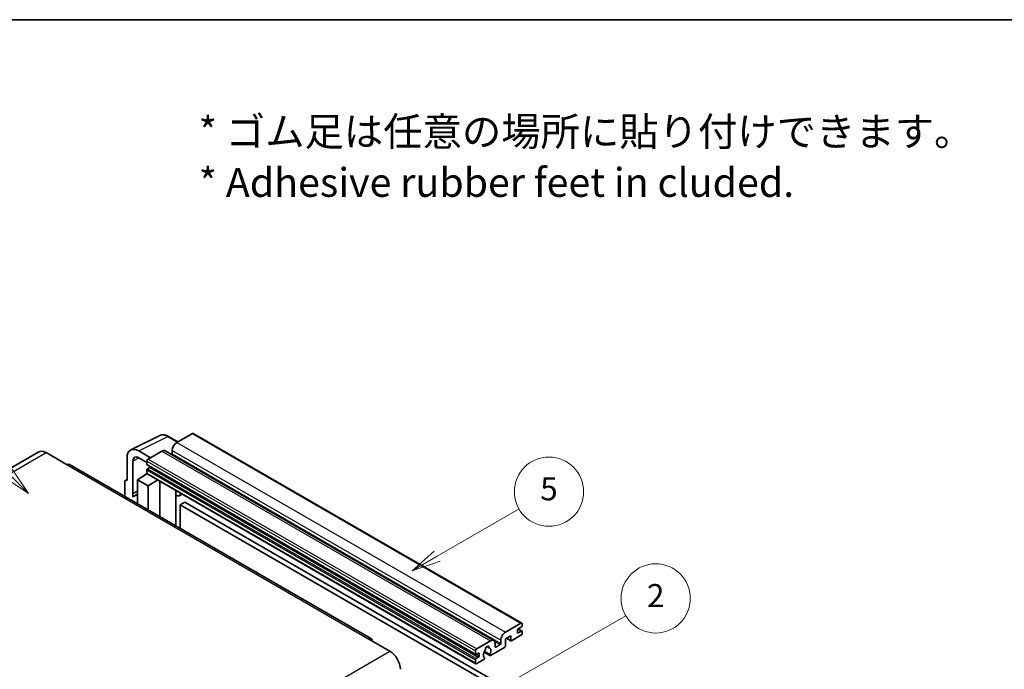
# Model space of a CAD drawing. Units: millimetres. Extents: x 9 to 12787, y 9 to 1695.
# Drawn here: x 517 to 1029, y 1358 to 1695 of the extents above; entities that cross this region are included whole.
import ezdxf

# ---------------------------------------------------------------- set-up
doc = ezdxf.new("R2010")
doc.units = ezdxf.units.MM
for name, color, linetype, lineweight in [('Border (ISO)', 7, 'Continuous', 35), ('Symbol (ISO)', 7, 'Continuous', 18), ('Visible (ISO)', 7, 'Continuous', 35), ('Visible Narrow (ISO)', 7, 'Continuous', 25)]:
    doc.layers.add(name, color=color, linetype=linetype, lineweight=lineweight)
doc.layers.add('Symbol (TK)', color=100, linetype='Continuous', lineweight=18, true_color=0x00ff3f)
doc.styles.add('Note Text (TK)', font='MS PGothic.ttf')
doc.styles.add('Note Text (TK2)', font='MS PGothic.ttf')

# ---------------------------------------------------------------- blocks, each defined once
blk = doc.blocks.new('図面枠 tk図枠')
at = {"layer": 'Border (ISO)'}
blk.add_line((14.5, 289), (405.5, 289), dxfattribs=at)
blk = doc.blocks.new('バルーン1')
at = {"layer": 'Symbol (TK)', "color": 100, "true_color": 0x00ff40}
for p, q in [((135.331, 242.488), (142.428, 246.586)), ((135.081, 242.921), (133.166, 241.238)), ((135.331, 242.488), (133.166, 241.238)), ((133.166, 241.238), (135.581, 242.055))]:
    blk.add_line(p, q, dxfattribs=at)
at = {"layer": 'Symbol (TK)'}
blk.add_circle((145.026, 248.086), 3, dxfattribs=at)
at = {"layer": 'Symbol (TK)', "color": 7, "insert": (145.026, 248.08), "char_height": 2, "attachment_point": 5, "style": 'Note Text (TK2)'}
blk.add_mtext('5', dxfattribs=at)
blk = doc.blocks.new('バルーン6')
at = {"layer": 'Symbol (TK)', "color": 100, "true_color": 0x00ff40}
for p, q in [((98.145, 249.698), (91.81, 256.033)), ((97.791, 249.345), (99.912, 247.93)), ((98.145, 249.698), (99.912, 247.93)), ((99.912, 247.93), (98.498, 250.052))]:
    blk.add_line(p, q, dxfattribs=at)
at = {"layer": 'Symbol (TK)'}
blk.add_circle((89.697, 258.146), 3, dxfattribs=at)
at = {"layer": 'Symbol (TK)', "color": 7, "insert": (89.697, 258.14), "char_height": 2, "attachment_point": 5, "style": 'Note Text (TK2)'}
blk.add_mtext('6', dxfattribs=at)
blk = doc.blocks.new('バルーン10')
at = {"layer": 'Symbol (TK)', "color": 100, "true_color": 0x00ff40}
for p, q in [((141.038, 231.192), (151.68, 237.335)), ((140.788, 231.625), (138.873, 229.942)), ((141.038, 231.192), (138.873, 229.942)), ((138.873, 229.942), (141.288, 230.759))]:
    blk.add_line(p, q, dxfattribs=at)
at = {"layer": 'Symbol (TK)'}
blk.add_circle((154.278, 238.835), 3, dxfattribs=at)
at = {"layer": 'Symbol (TK)', "color": 7, "insert": (154.278, 238.818), "char_height": 2, "attachment_point": 5, "style": 'Note Text (TK2)'}
blk.add_mtext('2', dxfattribs=at)

msp = doc.modelspace()

# ---------------------------------------------------------------- linework, layer by layer
at = {"layer": 'Visible (ISO)'}
for p, q in [((606.8812, 1480.219), (598.8808, 1475.6)), ((607.3098, 1480.2615), (778.2276, 1381.5821)), ((574.8658, 1471.6299), (589.9508, 1479.1637)), ((599.3508, 1475.8714), (594.4808, 1478.6831)), ((526.9596, 1470.6282), (369.9819, 1379.9971)), ((530.8167, 1470.2461), (541.7264, 1463.9474)), ((585.0619, 1467.6217), (578.9973, 1471.1231)), ((591.0016, 1471.051), (583.8497, 1466.9218)), ((592.7159, 1471.2208), (763.6337, 1372.5413)), ((596.4564, 1471.4009), (596.4564, 1469.7212)), ((572.9401, 1467.6259), (572.9401, 1455.7241)), ((575.9724, 1449.0715), (575.9724, 1465.871)), ((579.001, 1467.6195), (583.2436, 1465.17)), ((583.2436, 1465.872), (583.2436, 1464.1924)), ((699.9898, 1373.4437), (543.0121, 1464.0748)), ((583.2436, 1461.253), (583.2436, 1459.5733)), ((583.3502, 1463.957), (754.268, 1365.2775)), ((584.6983, 1462.5127), (583.6073, 1461.8829)), ((571.7279, 1455.0251), (571.7279, 1447.4957)), ((572.113, 1455.8259), (572.9401, 1456.239)), ((572.9401, 1455.7241), (572.9393, 1455.7246)), ((578.3949, 1456.0741), (583.2982, 1459.3147)), ((578.3949, 1456.0741), (578.3949, 1443.6465)), ((583.8497, 1452.9247), (578.3949, 1456.0741)), ((582.245, 1458.6666), (583.2479, 1459.4932)), ((582.2837, 1458.6442), (582.245, 1458.6666)), ((582.245, 1458.6666), (582.245, 1458.6186)), ((583.4212, 1459.181), (754.339, 1360.5015)), ((583.8497, 1452.9247), (588.8779, 1456.0305)), ((589.9107, 1436.9979), (589.9107, 1455.4343)), ((575.9724, 1449.0715), (578.3949, 1450.2813)), ((575.9731, 1449.0711), (578.3949, 1450.2805)), ((583.8497, 1440.4972), (583.8497, 1452.9247)), ((598.3473, 1450.1125), (598.6473, 1450.3902)), ((598.3503, 1450.1153), (598.3503, 1432.1253)), ((575.9731, 1449.0711), (575.9724, 1449.0715)), ((575.9731, 1447.0655), (575.9731, 1449.0711)), ((578.3949, 1448.6801), (576.7478, 1447.7292)), ((601.5735, 1448.7007), (600.1102, 1447.8559)), ((602.9416, 1444.5615), (600.5173, 1443.1618)), ((602.9416, 1444.5615), (770.829, 1347.6317)), ((600.5173, 1430.8742), (600.5173, 1443.1618)), ((600.5173, 1443.1618), (768.4046, 1346.232)), ((769.7986, 1376.9206), (777.799, 1381.5396)), ((775.9807, 1377.9703), (775.9807, 1376.7106)), ((778.0415, 1379.58), (776.3444, 1378.6002)), ((776.3738, 1378.6172), (778.2986, 1377.5059)), ((778.4051, 1381.1897), (778.4051, 1380.2099)), ((698.7041, 1373.3163), (709.6137, 1367.0176)), ((767.3742, 1371.0418), (767.3742, 1372.7214)), ((772.4654, 1374.961), (769.7986, 1373.4213)), ((769.7986, 1373.4213), (769.7986, 1369.782)), ((770.3251, 1373.7252), (772.6074, 1372.4075)), ((772.4654, 1372.7214), (772.4654, 1374.961)), ((777.799, 1375.2409), (772.9503, 1372.4415)), ((776.3444, 1376.5006), (778.0415, 1377.4804)), ((778.4051, 1377.2705), (778.4051, 1376.2907)), ((754.7675, 1368.2424), (761.9194, 1372.3715)), ((760.0188, 1369.3579), (761.2011, 1368.6753)), ((769.3137, 1368.9422), (762.0111, 1364.726)), ((764.3438, 1370.9718), (764.3438, 1369.2922)), ((764.7074, 1369.0822), (767.0106, 1370.4119)), ((754.1615, 1365.5129), (754.1615, 1367.1926)), ((754.1615, 1360.8939), (754.1615, 1362.5735)), ((755.6161, 1365.9328), (754.5251, 1365.303)), ((754.5251, 1363.2034), (755.6161, 1363.8333)), ((758.4336, 1362.6606), (754.7675, 1360.544)), ((755.9797, 1364.4632), (755.9797, 1365.7229)), ((758.5921, 1366.4681), (761.6683, 1364.6921)), ((761.5743, 1365.2769), (758.7965, 1366.8807)), ((758.7965, 1363.7584), (758.8704, 1363.7157))]:
    msp.add_line(p, q, dxfattribs=at)
for centre, major_axis, ratio, start_param, end_param in [((606.8812, 1479.5192), (0.4286, 0.7423), 0.57735027, 0, 0.78539816), ((598.8808, 1472.8006), (-1.7143, -2.9692), 0.57735027, 3.92699082, 5.49778714), ((530.8167, 1463.9474), (-3.8571, 6.6808), 0.57735027, 5.49778714, 6.28318531), ((579.0047, 1464.116), (-4.2909, 7.4321), 0.5766475, 5.49839613, 7.06797448), ((591.0016, 1468.2515), (1.7143, 2.9692), 0.57735027, 0, 0.78539816), ((579.0047, 1464.116), (-2.1455, 3.7161), 0.5766475, 5.49839613, 7.06797448), ((583.8497, 1466.222), (-0.4286, -0.7423), 0.57735027, 3.92699082, 5.49778714), ((596.0928, 1469.5113), (-0.2571, -0.4454), 0.57735027, 1.15447238, 2.35619449), ((541.7264, 1461.8479), (1.2857, 2.2269), 0.57735027, 0, 0.78539816), ((583.6073, 1464.4023), (-0.2571, -0.4454), 0.57735027, 5.49778714, 6.28318531), ((583.6073, 1461.4629), (-0.2571, -0.4454), 0.57735027, 3.92699082, 5.49778714), ((583.8497, 1459.9233), (-0.4286, -0.7423), 0.57735027, 5.49778714, 6.28318531), ((584.6983, 1462.9326), (-0.2571, -0.4454), 0.57735027, 0.78539816, 1.99787491), ((572.9408, 1454.3232), (-0.8582, 1.4864), 0.5766475, 5.49839613, 7.06797448), ((597.4932, 1450.4898), (-0.8564, 0.3742), 0.0957488, 2.43291877, 3.09977496), ((580.8193, 1440.6773), (-4.0714, 7.0519), 0.57735027, 5.93239267, 6.4981299), ((598.3959, 1450.8252), (1.7143, -2.9692), 0.57735027, 5.47896434, 6.96484411), ((776.3444, 1378.1803), (-0.2571, -0.4454), 0.57735027, 3.92699082, 5.49778714), ((777.799, 1380.8397), (0.4286, 0.7423), 0.57735027, 5.49778714, 7.06858347), ((778.0415, 1379.9999), (-0.2571, -0.4454), 0.57735027, 0.78539816, 2.35619449), ((698.7041, 1371.2167), (1.2857, 2.2269), 0.57735027, 5.49778714, 7.06858347), ((761.9194, 1369.5721), (1.7143, 2.9692), 0.57735027, 5.49778714, 7.06858347), ((769.7986, 1374.1211), (1.7143, 2.9692), 0.57735027, 0.78539816, 2.35619449), ((772.9503, 1373.0014), (-0.3429, -0.5938), 0.57735027, 5.49778714, 7.06858347), ((776.3444, 1376.9206), (-0.2571, -0.4454), 0.57735027, 5.49778714, 7.06858347), ((777.799, 1375.9408), (-0.4286, -0.7423), 0.57735027, 0.78539816, 2.35619449), ((778.0415, 1377.0605), (0.2571, 0.4454), 0.57735027, 5.49778714, 7.06858347), ((754.7675, 1367.5425), (0.4286, 0.7423), 0.57735027, 0.78539816, 2.35619449), ((760.2224, 1366.1428), (-1.3894, -2.4066), 0.57735027, 4.44838985, 6.30980171), ((758.952, 1367.6277), (-0.2571, -0.4454), 0.57735027, 1.71584878, 2.41828344), ((760.2224, 1368.4523), (0.6429, 1.1135), 0.57735027, 5.4356982, 8.70146874), ((761.4927, 1369.0946), (-0.2571, -0.4454), 0.57735027, 5.4356982, 6.13813286), ((760.2224, 1366.1428), (1.3894, 2.4066), 0.57735027, 4.68577258, 6.54718444), ((764.7074, 1369.5021), (-0.2571, -0.4454), 0.57735027, 5.49778714, 7.06858347), ((767.0106, 1370.8318), (0.2571, 0.4454), 0.57735027, 3.92699082, 5.49778714), ((769.3137, 1369.5021), (-0.3429, -0.5938), 0.57735027, 0.78539816, 2.35619449), ((709.6137, 1360.7189), (3.8571, -6.6808), 0.57735027, 0.78539816, 2.35619449), ((754.5251, 1365.7229), (-0.2571, -0.4454), 0.57735027, 5.49778714, 7.06858347), ((754.5251, 1362.7835), (0.2571, 0.4454), 0.57735027, 0.78539816, 2.35619449), ((755.6161, 1365.5129), (0.2571, 0.4454), 0.57735027, 5.49778714, 7.06858347), ((755.6161, 1364.2532), (0.2571, 0.4454), 0.57735027, 3.92699082, 5.49778714), ((758.4336, 1363.2205), (0.3429, 0.5938), 0.57735027, 3.92699082, 5.9469406), ((762.0111, 1365.2859), (-0.3429, -0.5938), 0.57735027, 5.04863368, 7.06858347), ((754.7675, 1361.2438), (-0.4286, -0.7423), 0.57735027, 5.49778714, 7.06858347)]:
    msp.add_ellipse(centre, major_axis=major_axis, ratio=ratio, start_param=start_param, end_param=end_param, dxfattribs=at)
msp.add_open_spline([(594.4808, 1478.6831), (594.1758, 1478.8592), (593.8672, 1479.011), (593.2468, 1479.2609), (592.935, 1479.359), (592.3128, 1479.4959), (592.0022, 1479.5347), (591.3889, 1479.5466), (591.0861, 1479.5195), (590.4999, 1479.3945), (590.2166, 1479.2965), (589.9508, 1479.1637)], degree=3, knots=[-0.784789176, -0.784789176, -0.784789176, -0.784789176, -0.634804167, -0.634804167, -0.484819157, -0.484819157, -0.334834148, -0.334834148, -0.184849139, -0.184849139, -0.03486413, -0.03486413, -0.03486413, -0.03486413], dxfattribs=at)
at = {"layer": 'Visible Narrow (ISO)'}
for p, q in [((606.8812, 1480.219), (777.799, 1381.5396)), ((578.9973, 1471.1231), (594.0734, 1478.6524)), ((594.0734, 1478.6524), (599.1206, 1475.7384)), ((598.8808, 1475.6), (769.7986, 1376.9206)), ((373.839, 1379.615), (530.8167, 1470.2461)), ((591.0016, 1471.051), (761.9194, 1372.3715)), ((596.4564, 1471.4009), (767.3742, 1372.7214)), ((579.2202, 1467.493), (575.9724, 1465.871)), ((583.2436, 1465.872), (754.1615, 1367.1926)), ((583.8497, 1466.9218), (754.7675, 1368.2424)), ((596.4564, 1469.7212), (767.3742, 1371.0418)), ((541.7264, 1463.9474), (698.7041, 1373.3163)), ((583.2436, 1464.1924), (754.1615, 1365.5129)), ((583.2436, 1461.253), (754.1615, 1362.5735)), ((583.2436, 1459.5733), (754.1615, 1360.8939)), ((583.6073, 1461.8829), (754.5251, 1363.2034)), ((584.6983, 1462.5127), (755.6161, 1363.8333)), ((572.9393, 1455.7246), (572.9401, 1455.7249)), ((598.12, 1450.1523), (598.4808, 1450.4863)), ((598.12, 1450.1523), (598.12, 1432.2582)), ((776.2388, 1378.5212), (778.0415, 1377.4804)), ((770.5259, 1373.8412), (772.4654, 1372.7214)), ((775.9807, 1376.7106), (776.3444, 1376.5006)), ((760.166, 1369.4675), (761.1298, 1368.9111)), ((764.0666, 1372.1116), (767.0106, 1370.4119)), ((764.3438, 1369.2922), (764.7074, 1369.0822)), ((552.636, 1276.3865), (709.6137, 1367.0176)), ((754.5251, 1365.303), (755.9797, 1364.4632)), ((755.6161, 1365.9328), (755.9797, 1365.7229))]:
    msp.add_line(p, q, dxfattribs=at)
for centre, major_axis, ratio, start_param, end_param in [((594.0589, 1471.6344), (-4.2451, 7.4561), 0.57677384, 5.50187364, 6.25179868), ((594.0522, 1477.9408), (0.4286, 0.7423), 0.57735027, 0, 0.75049158)]:
    msp.add_ellipse(centre, major_axis=major_axis, ratio=ratio, start_param=start_param, end_param=end_param, dxfattribs=at)

# ---------------------------------------------------------------- block references
at = {"xscale": 6, "yscale": 6, "zscale": 6}
msp.add_blockref('図面枠 tk図枠', (-77.7799, -38.572), dxfattribs=at)
at = {"layer": 'Symbol (TK)', "xscale": 6, "yscale": 6, "zscale": 6}
for name in ['バルーン6', 'バルーン1', 'バルーン10']:
    msp.add_blockref(name, (-77.7799, -38.572), dxfattribs=at)

# ---------------------------------------------------------------- texts
at = {"layer": 'Symbol (ISO)', "color": 7, "insert": (610.1811, 1624.0237), "char_height": 15, "width": 416.929836, "attachment_point": 4, "line_spacing_factor": 1.058182, "style": 'Note Text (TK)'}
msp.add_mtext('{\\fＭＳ Ｐゴシック|b0|i0;* ゴム足は任意の場所に貼り付けできます。\\P\\fＭＳ Ｐゴシック|b0|i0;* Adhesive rubber feet in cluded.}', dxfattribs=at)

doc.saveas('drawing.dxf')
